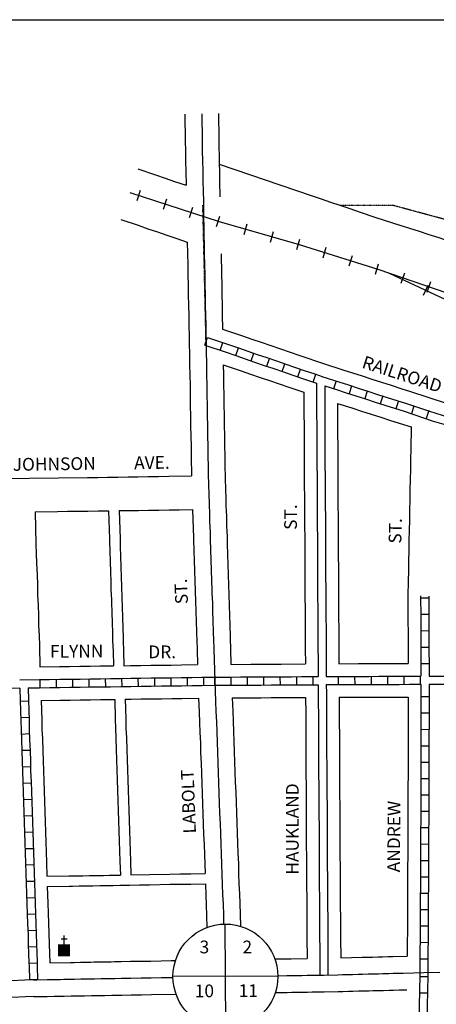
# Model space of a CAD drawing. Extents: x 2237082 to 2244134, y 16373296 to 16376629.
# Drawn here: x 2239433 to 2240253, y 16374693 to 16376629 of the extents above; entities that cross this region are included whole.
import ezdxf
from ezdxf.enums import TextEntityAlignment as Align

# ---------------------------------------------------------------- set-up
doc = ezdxf.new("R2010")
doc.units = 0
doc.header["$MEASUREMENT"] = 0
doc.linetypes.add('DGN_STYLE_2', pattern=[0.0011, 0, -0.0011])
for name, color, linetype in [('L10', 7, 'CONTINUOUS'), ('L11', 7, 'CONTINUOUS'), ('L13', 7, 'CONTINUOUS'), ('L17', 7, 'CONTINUOUS'), ('L18', 7, 'CONTINUOUS'), ('L2', 7, 'CONTINUOUS'), ('L3', 7, 'CONTINUOUS'), ('L5', 7, 'CONTINUOUS'), ('L8', 7, 'CONTINUOUS'), ('L9', 7, 'CONTINUOUS')]:
    doc.layers.add(name, color=color, linetype=linetype)
doc.styles.add('STYLE-FONT002', font='font002.shx')

# ---------------------------------------------------------------- blocks, each defined once
blk = doc.blocks.new('SSEC')
at = {"layer": 'L8', "color": 7, "linetype": 'CONTINUOUS'}
for p, q in [((0.6, -103.1), (-0.4, 103.1)), ((-103.1, 0.4), (103.1, 1.5))]:
    blk.add_line(p, q, dxfattribs=at)
blk.add_circle((0, 0), 103.1, dxfattribs=at)
blk = doc.blocks.new('CH')
at = {"layer": 'L17', "color": 7, "linetype": 'CONTINUOUS'}
for p, q in [((-98, 178), (101, 178)), ((0, 0), (0, 282))]:
    blk.add_line(p, q, dxfattribs=at)
blk.add_solid([(-195, -398), (-195, 0), (195, -398), (195, 0)], dxfattribs=at)

msp = doc.modelspace()

# ---------------------------------------------------------------- linework, layer by layer
at = {"layer": 'L11', "color": 7, "linetype": 'CONTINUOUS', "flags": 128}
for points in [[(2239665.6, 16376335.4), (2239699.9, 16376323.8), (2239719.3, 16376317.2), (2239737.6, 16376310.9), (2239760.3, 16376303.2)], [(2239825.3, 16376344.5), (2240006.4, 16376283.2), (2240026, 16376276.5), (2240044.2, 16376270.2), (2240062.8, 16376263.9), (2240082.3, 16376257.3), (2240100.8, 16376251), (2240133.4, 16376240)], [(2239825.6, 16376344.5), (2239825.9, 16376332.1), (2239826.2, 16376312.1), (2239826.9, 16376280.6)], [(2240133.4, 16376240), (2240181, 16376224.7), (2240199.8, 16376218.6), (2240218.6, 16376212.6), (2240238, 16376206.4), (2240257.2, 16376200.2), (2240276.1, 16376194.1), (2240295.5, 16376187.9), (2240364.9, 16376165.2)], [(2239632, 16376236), (2239666.1, 16376224.4), (2239685.3, 16376217.8), (2239703.8, 16376211.5), (2239722.5, 16376205.2), (2239741.8, 16376198.6), (2239762.5, 16376191.5)], [(2239829.4, 16376168.6), (2239829.9, 16376128.3), (2239830.4, 16376108.2), (2239830.6, 16376088.3), (2239831.1, 16376068.3), (2239831.4, 16376048.3), (2239832.1, 16376020.2)], [(2239832.1, 16376020.2), (2239871.1, 16376007), (2239889.6, 16376000.7), (2239908.2, 16375994.4), (2239927.2, 16375987.9), (2239945.9, 16375981.5), (2239964.8, 16375975.1), (2239983.7, 16375968.7), (2240030.6, 16375952.6)], [(2240030.6, 16375952.6), (2240068.6, 16375940.4), (2240087.5, 16375934.3), (2240106.4, 16375928.2), (2240125.6, 16375922.1), (2240144.8, 16375916), (2240163.7, 16375909.9), (2240182.6, 16375903.8), (2240201.6, 16375897.7), (2240270.2, 16375875.3)]]:
    msp.add_lwpolyline(points, dxfattribs=at)
at = {"layer": 'L13', "color": 7, "linetype": 'CONTINUOUS', "flags": 128}
msp.add_lwpolyline([(2237081.6, 16376628.7), (2244133.7, 16376628.7), (2244133.7, 16373295.5), (2237081.6, 16373295.5), (2237081.6, 16376628.7)], close=True, dxfattribs=at)
at = {"layer": 'L17', "color": 7, "linetype": 'CONTINUOUS', "flags": 128}
for points in [[(2240017.1, 16375914), (2240017, 16375872), (2240017, 16375851.9), (2240017.3, 16375831.9), (2240017.3, 16375811.9), (2240017.5, 16375791.9), (2240017.5, 16375772), (2240017.5, 16375751.9), (2240017.8, 16375732), (2240017.8, 16375712), (2240018, 16375691.9), (2240018.1, 16375672), (2240018.3, 16375652.1), (2240018.3, 16375632.1), (2240018.6, 16375612.1), (2240018.6, 16375592.1), (2240018.6, 16375572.1), (2240018.8, 16375552.2), (2240018.8, 16375532.2), (2240019.1, 16375512.2), (2240019.1, 16375492.2), (2240019.3, 16375472.2), (2240019.3, 16375452.2), (2240019.6, 16375432.2), (2240019.6, 16375412.2), (2240019.6, 16375392.3), (2240019.9, 16375372.3), (2240020, 16375337.2)], [(2240033.1, 16375908.8), (2240033, 16375871.9), (2240033, 16375852), (2240033.3, 16375832.1), (2240033.3, 16375812), (2240033.5, 16375792), (2240033.5, 16375772), (2240033.5, 16375752), (2240033.8, 16375732.1), (2240033.8, 16375712.1), (2240034, 16375692), (2240034, 16375672.1), (2240034.3, 16375652.2), (2240034.3, 16375632.2), (2240034.6, 16375612.2), (2240034.6, 16375592.1), (2240034.6, 16375572.3), (2240034.8, 16375552.3), (2240034.8, 16375532.3), (2240035.1, 16375512.3), (2240035.1, 16375492.3), (2240035.3, 16375472.3), (2240035.3, 16375452.3), (2240035.6, 16375432.3), (2240035.6, 16375412.2), (2240035.6, 16375392.4), (2240035.8, 16375372.4), (2240036, 16375337.3)], [(2240020.1, 16375321.2), (2240020.3, 16375303.8), (2240020.3, 16375283.8), (2240020.5, 16375263.7), (2240020.5, 16375243.8), (2240020.8, 16375223.8), (2240020.8, 16375203.9), (2240020.8, 16375183.8), (2240021, 16375163.9), (2240021, 16375143.9), (2240021.3, 16375123.9), (2240021.3, 16375103.9), (2240021.5, 16375083.9), (2240021.5, 16375063.9), (2240021.8, 16375043.9), (2240021.8, 16375024), (2240021.8, 16375003.9), (2240022.1, 16374983.9), (2240022.1, 16374964), (2240022.3, 16374944), (2240022.3, 16374923.9), (2240022.6, 16374903.9), (2240022.6, 16374884.1), (2240022.8, 16374864.1), (2240022.8, 16374844.2), (2240022.8, 16374824.1), (2240023.1, 16374804.1), (2240023.4, 16374750.3)], [(2240036.1, 16375321.3), (2240036.2, 16375303.8), (2240036.3, 16375283.9), (2240036.5, 16375263.8), (2240036.5, 16375243.9), (2240036.8, 16375223.9), (2240036.8, 16375203.9), (2240036.8, 16375183.9), (2240037, 16375164), (2240037, 16375144), (2240037.3, 16375124), (2240037.3, 16375104), (2240037.5, 16375084), (2240037.5, 16375064), (2240037.8, 16375044), (2240037.8, 16375024), (2240037.8, 16375004), (2240038, 16374984.1), (2240038.1, 16374964.1), (2240038.3, 16374944.1), (2240038.3, 16374924), (2240038.6, 16374904), (2240038.6, 16374884.2), (2240038.8, 16374864.2), (2240038.8, 16374844.2), (2240038.8, 16374824.2), (2240039.1, 16374804.3), (2240039.4, 16374750.4)]]:
    msp.add_lwpolyline(points, dxfattribs=at)
at = {"layer": 'L18', "color": 230, "linetype": 'CONTINUOUS'}
for p, q in [((2239664.2, 16376272.9), (2239670.8, 16376293.5)), ((2239715.5, 16376256.2), (2239722.2, 16376276.7)), ((2239766.8, 16376239.5), (2239773.5, 16376260)), ((2239820.1, 16376222.1), (2239826.8, 16376242.6)), ((2239874.5, 16376206.5), (2239880.5, 16376227.2)), ((2239926.4, 16376191.6), (2239932.4, 16376212.4)), ((2239978.4, 16376176.8), (2239984.3, 16376197.5)), ((2240029.6, 16376160.7), (2240036.1, 16376181.3)), ((2240081.1, 16376144.5), (2240087.6, 16376165.1)), ((2240132.6, 16376128.3), (2240139.1, 16376148.9)), ((2240183.4, 16376110.9), (2240190.5, 16376131.3)), ((2240227.6, 16376086.9), (2240236.8, 16376106.5)), ((2240234.5, 16376093.3), (2240241.5, 16376113.7))]:
    msp.add_line(p, q, dxfattribs=at)
at = {"layer": 'L18', "color": 7, "linetype": 'CONTINUOUS', "flags": 128}
for points in [[(2239758, 16376442.7), (2239758.6, 16376390.1), (2239759.1, 16376370.8), (2239759.4, 16376350.8), (2239759.9, 16376330.8), (2239760.3, 16376303.2)], [(2239824, 16376444.4), (2239825.2, 16376344.5)], [(2239762.5, 16376191.5), (2239763.6, 16376147), (2239763.9, 16376127), (2239764.4, 16376107), (2239764.6, 16376087.1), (2239765.2, 16376067.1), (2239765.4, 16376047.1), (2239765.9, 16376026.9), (2239766.4, 16376007.1), (2239766.5, 16375996.2)], [(2239766.5, 16375996.1), (2239766.9, 16375967.1), (2239767.1, 16375959.7), (2239767.2, 16375950.8), (2239767.7, 16375929.8), (2239768, 16375910), (2239768.2, 16375890), (2239768.5, 16375869.8), (2239769, 16375849.8), (2239769.2, 16375830.1), (2239769.5, 16375809.9), (2239770, 16375789.8), (2239770.2, 16375770), (2239770.7, 16375731.6)], [(2239833.2, 16375950.3), (2239833.7, 16375931), (2239834, 16375910.9), (2239834.2, 16375890.9), (2239834.5, 16375871.1), (2239835, 16375851.1), (2239835.2, 16375830.9), (2239835.5, 16375811.1), (2239836, 16375791.1), (2239836.2, 16375770.9), (2239836.5, 16375751.1), (2239837, 16375730.2), (2239837.1, 16375721.4), (2239837.5, 16375711.1), (2239837.8, 16375702), (2239838.2, 16375691.3), (2239838.4, 16375682.7), (2239838.7, 16375672.1), (2239839.1, 16375663.2), (2239839.5, 16375651.7), (2239839.6, 16375642.7), (2239840, 16375632.2), (2239840.4, 16375623.2), (2239840.8, 16375611.8), (2239840.9, 16375602.8), (2239841.2, 16375592.2), (2239841.6, 16375583.2), (2239842, 16375571.7), (2239842.2, 16375562.7), (2239842.5, 16375552.2), (2239842.9, 16375543.2), (2239843.3, 16375531.7), (2239843.4, 16375522.7), (2239843.8, 16375512.1), (2239844.1, 16375503.2), (2239844.5, 16375492.1), (2239844.9, 16375483.1), (2239845.3, 16375471.7), (2239845.4, 16375462.7), (2239845.8, 16375452.2), (2239846.1, 16375443.1), (2239846.5, 16375431.6), (2239846.7, 16375422.6), (2239847, 16375411.9), (2239847.8, 16375391.8), (2239848.5, 16375361.2)], [(2239833.2, 16375950.3), (2239868.3, 16375938.2), (2239887, 16375931.9), (2239905.9, 16375925.5), (2239924.6, 16375919.1), (2239943.5, 16375912.6), (2239962.4, 16375906.2), (2239992, 16375896.1)], [(2239992, 16375896.1), (2239992, 16375851.7), (2239992.3, 16375831.8), (2239992.3, 16375811.8), (2239992.5, 16375791.7), (2239992.5, 16375772), (2239992.5, 16375751.8), (2239992.8, 16375731.8), (2239992.8, 16375711.8), (2239993, 16375691.8), (2239993.1, 16375671.8), (2239993.3, 16375651.9), (2239993.3, 16375631.9), (2239993.6, 16375611.9), (2239993.6, 16375592.1), (2239993.6, 16375572), (2239993.8, 16375552), (2239993.8, 16375532), (2239994.1, 16375512.1), (2239994.1, 16375492), (2239994.3, 16375472), (2239994.3, 16375452), (2239994.6, 16375432.1), (2239994.6, 16375412.2), (2239994.6, 16375392.1), (2239995, 16375362.1)], [(2240058.3, 16375874.4), (2240058.3, 16375812.2), (2240058.5, 16375792.2), (2240058.5, 16375772), (2240058.5, 16375752.2), (2240058.8, 16375732.3), (2240058.8, 16375712.2), (2240059, 16375692.2), (2240059, 16375672.2), (2240059.3, 16375652.4), (2240059.3, 16375632.4), (2240059.6, 16375612.4), (2240059.6, 16375592.1), (2240059.6, 16375572.4), (2240059.8, 16375552.4), (2240059.8, 16375532.5), (2240060.1, 16375512.5), (2240060.1, 16375492.4), (2240060.3, 16375472.4), (2240060.3, 16375452.5), (2240060.6, 16375432.5), (2240060.6, 16375412.2), (2240060.6, 16375392.6), (2240061, 16375362.3)], [(2240058.3, 16375874.4), (2240086.2, 16375865.4), (2240105.4, 16375859.3), (2240124.6, 16375853.1), (2240143.5, 16375847), (2240162.4, 16375840.9), (2240203, 16375827.9)], [(2240203, 16375827.9), (2240202.5, 16375784.5), (2240202, 16375764.6), (2240201.7, 16375744.6), (2240201.2, 16375724.9), (2240200.7, 16375704.6), (2240200.5, 16375684.6), (2240200, 16375664.9), (2240199.5, 16375644.7), (2240199.2, 16375624.7), (2240198.7, 16375604.8), (2240198.5, 16375584.8), (2240198, 16375565), (2240197.5, 16375544.8), (2240197.3, 16375524.8), (2240196.7, 16375496.2)], [(2239394, 16375726.3), (2239566.3, 16375728.7), (2239586.6, 16375728.9), (2239605.8, 16375729.2), (2239626, 16375729.5), (2239646.1, 16375729.7), (2239665.4, 16375730), (2239685.4, 16375730.3), (2239706, 16375730.6), (2239726, 16375730.9), (2239770.7, 16375731.6)], [(2239463.4, 16375661.2), (2239507.1, 16375661.8), (2239526.9, 16375662.1), (2239546.6, 16375662.4), (2239567.2, 16375662.7), (2239587.4, 16375662.9), (2239607.7, 16375663.2)], [(2239463.4, 16375661.2), (2239465, 16375597.3), (2239465.5, 16375579.3), (2239466.2, 16375560.3), (2239467, 16375537.7), (2239467.7, 16375517.5), (2239468.2, 16375497.5), (2239469, 16375477.8), (2239469.7, 16375457.6), (2239470.2, 16375437.6), (2239471, 16375417.8), (2239471.7, 16375397.6), (2239472.8, 16375356.3)], [(2239607.7, 16375663.2), (2239609.5, 16375607.9), (2239609.7, 16375598.9), (2239610, 16375587.5), (2239610.4, 16375578.4), (2239610.8, 16375567.8), (2239610.9, 16375558.8), (2239611.3, 16375547.4), (2239611.7, 16375538.4), (2239612, 16375527.8), (2239612.2, 16375518.8), (2239612.5, 16375507.3), (2239612.9, 16375498.4), (2239613.3, 16375487.3), (2239613.7, 16375478.3), (2239614, 16375467.8), (2239614.2, 16375458.8), (2239614.6, 16375447.4), (2239614.9, 16375438.3), (2239615.3, 16375427.7), (2239615.4, 16375418.7), (2239615.8, 16375407.3), (2239616.5, 16375387.4), (2239617.3, 16375358.3)], [(2239628.4, 16375663.5), (2239647, 16375663.7), (2239666.4, 16375664), (2239686.4, 16375664.3), (2239706.9, 16375664.6), (2239726.9, 16375664.9), (2239746.8, 16375665.2), (2239772.9, 16375665.5)], [(2239628.4, 16375663.5), (2239630.3, 16375608.2), (2239630.4, 16375599.2), (2239630.8, 16375587.8), (2239631.2, 16375578.7), (2239631.5, 16375568.1), (2239631.7, 16375559.1), (2239632, 16375547.7), (2239632.4, 16375538.7), (2239632.8, 16375528.1), (2239632.9, 16375519.1), (2239633.3, 16375507.6), (2239633.7, 16375498.7), (2239634.1, 16375487.6), (2239634.4, 16375478.6), (2239634.8, 16375468.1), (2239634.9, 16375459.1), (2239635.3, 16375447.7), (2239635.7, 16375438.6), (2239636, 16375428), (2239636.2, 16375419), (2239636.6, 16375407.6), (2239637.3, 16375387.7), (2239638, 16375358.6)], [(2239772.9, 16375665.5), (2239774.8, 16375610.2), (2239774.9, 16375601.2), (2239775.3, 16375589.7), (2239775.7, 16375580.7), (2239776, 16375570.1), (2239776.2, 16375561.1), (2239776.5, 16375549.7), (2239776.9, 16375540.7), (2239777.3, 16375530.1), (2239777.4, 16375521.1), (2239777.8, 16375509.6), (2239778.2, 16375500.7), (2239778.6, 16375489.6), (2239778.9, 16375480.6), (2239779.3, 16375470.1), (2239779.4, 16375461.1), (2239779.8, 16375449.7), (2239780.2, 16375440.6), (2239780.5, 16375430), (2239780.7, 16375421), (2239781.1, 16375409.5), (2239781.8, 16375389.7), (2239782.5, 16375360.6)], [(2240196.7, 16375496), (2240196.5, 16375484.8), (2240196.8, 16375464.7), (2240196.8, 16375444.7), (2240197, 16375424.9), (2240197, 16375405), (2240197, 16375384.8), (2240197.3, 16375362.9)], [(2239472.8, 16375356.3), (2239511.2, 16375356.9), (2239531.2, 16375357.1), (2239551.2, 16375357.4), (2239571.3, 16375357.7), (2239591.3, 16375358), (2239611.2, 16375358.2), (2239617.3, 16375358.3)], [(2239638, 16375358.6), (2239651, 16375358.8), (2239671, 16375359.1), (2239691, 16375359.4), (2239711, 16375359.7), (2239731, 16375359.9), (2239751, 16375360.2), (2239782.5, 16375360.6)], [(2239848.5, 16375361.2), (2239887.4, 16375361.5), (2239907.4, 16375361.6), (2239927.4, 16375361.7), (2239947.4, 16375361.8), (2239995, 16375362.1)], [(2240061, 16375362.3), (2240099.4, 16375362.6), (2240119.5, 16375362.6), (2240139.5, 16375362.7), (2240159.4, 16375362.8), (2240197.3, 16375362.9)], [(2239475.3, 16375290.3), (2239512.1, 16375290.9), (2239532.1, 16375291.1), (2239552.2, 16375291.4), (2239572.1, 16375291.7), (2239592.1, 16375292), (2239612.2, 16375292.2), (2239619.8, 16375292.3)], [(2239475.3, 16375290.3), (2239476.2, 16375251.5), (2239476.8, 16375233.5), (2239477.5, 16375214.5), (2239478.3, 16375191.8), (2239479, 16375171.7), (2239479.5, 16375151.7), (2239480.3, 16375131.9), (2239481, 16375111.7), (2239481.5, 16375091.7), (2239482.3, 16375072), (2239483, 16375051.8), (2239483.5, 16375031.8), (2239484.3, 16375011.8), (2239484.8, 16374991.9), (2239485.5, 16374972), (2239486.6, 16374944.5)], [(2239619.8, 16375292.3), (2239620.7, 16375253.5), (2239621.3, 16375235.5), (2239622, 16375216.5), (2239622.8, 16375193.8), (2239623.5, 16375173.7), (2239624, 16375153.7), (2239624.8, 16375134), (2239625.5, 16375113.7), (2239626, 16375093.8), (2239626.8, 16375074), (2239627.5, 16375053.8), (2239628, 16375033.9), (2239628.8, 16375013.8), (2239629.3, 16374993.9), (2239630, 16374974), (2239631.1, 16374946.9)], [(2239640.5, 16375292.6), (2239651.9, 16375292.8), (2239672, 16375293.1), (2239692, 16375293.4), (2239711.9, 16375293.7), (2239731.9, 16375293.9), (2239752, 16375294.2), (2239785, 16375294.6)], [(2239640.5, 16375292.6), (2239641.5, 16375253.8), (2239642, 16375235.8), (2239642.8, 16375216.8), (2239643.5, 16375194.1), (2239644.2, 16375174), (2239644.8, 16375154), (2239645.5, 16375134.2), (2239646.3, 16375114), (2239646.8, 16375094.1), (2239647.5, 16375074.3), (2239648.3, 16375054.1), (2239648.8, 16375034.1), (2239649.5, 16375014.1), (2239650, 16374994.2), (2239650.8, 16374974.3), (2239651.8, 16374947.3)], [(2239785, 16375294.6), (2239786.1, 16375266.9), (2239786.8, 16375247), (2239787.6, 16375227), (2239788.3, 16375207.2), (2239788.8, 16375187.2), (2239789.6, 16375167), (2239790.3, 16375147), (2239791.1, 16375127), (2239791.8, 16375107.1), (2239792.6, 16375087.1), (2239793.3, 16375067.1), (2239794.1, 16375047.1), (2239794.8, 16375027.2), (2239795.6, 16375007.2), (2239796.4, 16374987.2), (2239797.8, 16374949.8)], [(2239851, 16375295.3), (2239887.7, 16375295.5), (2239907.7, 16375295.6), (2239927.7, 16375295.7), (2239947.7, 16375295.8), (2239967.7, 16375296), (2239995.1, 16375296.1)], [(2239851, 16375295.3), (2239852, 16375269.4), (2239852.8, 16375249.5), (2239853.5, 16375229.5), (2239854.3, 16375209.2), (2239854.8, 16375189.2), (2239855.5, 16375169.5), (2239856.3, 16375149.5), (2239857, 16375129.5), (2239857.8, 16375109.6), (2239858.5, 16375089.6), (2239859.3, 16375069.6), (2239860, 16375049.6), (2239860.8, 16375029.7), (2239861.6, 16375009.7), (2239862.3, 16374989.7), (2239863.1, 16374969.5), (2239863.6, 16374949.6), (2239864.3, 16374929.7), (2239865.1, 16374909.8), (2239865.8, 16374890.7), (2239866.6, 16374869.5), (2239867.2, 16374846.3)], [(2239995.1, 16375296.1), (2239995.5, 16375263.6), (2239995.5, 16375243.6), (2239995.8, 16375223.6), (2239995.8, 16375203.9), (2239995.8, 16375183.6), (2239996, 16375163.7), (2239996, 16375143.7), (2239996.3, 16375123.7), (2239996.3, 16375103.7), (2239996.5, 16375083.7), (2239996.5, 16375063.8), (2239996.8, 16375043.8), (2239996.8, 16375024), (2239996.8, 16375003.8), (2239997.1, 16374983.8), (2239997.1, 16374963.8), (2239997.3, 16374943.9), (2239997.3, 16374923.8), (2239997.6, 16374903.8), (2239997.6, 16374883.9), (2239997.8, 16374863.9), (2239997.8, 16374844.2), (2239997.8, 16374823.9), (2239998.4, 16374782.8)], [(2240061.1, 16375296.4), (2240119.7, 16375296.6), (2240139.7, 16375296.7), (2240159.7, 16375296.8), (2240179.7, 16375296.9), (2240197.3, 16375296.9)], [(2240061.1, 16375296.4), (2240061.5, 16375264), (2240061.5, 16375244.1), (2240061.8, 16375224.1), (2240061.8, 16375203.9), (2240061.8, 16375184.1), (2240062, 16375164.1), (2240062, 16375144.1), (2240062.3, 16375124.1), (2240062.3, 16375104.1), (2240062.5, 16375084.1), (2240062.5, 16375064.2), (2240062.8, 16375044.2), (2240062.8, 16375024), (2240062.8, 16375004.2), (2240063, 16374984.2), (2240063.1, 16374964.2), (2240063.3, 16374944.3), (2240063.3, 16374924.2), (2240063.6, 16374904.2), (2240063.6, 16374884.3), (2240063.8, 16374864.4), (2240063.8, 16374844.2), (2240063.8, 16374824.4), (2240064.4, 16374784.4)], [(2240197.3, 16375296.9), (2240197.3, 16375282.3), (2240197.3, 16375262.3), (2240197.3, 16375242.5), (2240197, 16375222.5), (2240197, 16375202.4), (2240197, 16375182.4), (2240197, 16375162.3), (2240197, 16375142.6), (2240196.8, 16375122.6), (2240196.8, 16375102.4), (2240196.8, 16375085.7), (2240196.3, 16375003), (2240196.3, 16374983.1), (2240196.1, 16374963.2), (2240196.1, 16374943.1), (2240196.1, 16374923.3), (2240195.8, 16374903.3), (2240195.8, 16374883.3), (2240195.6, 16374863.5), (2240195.2, 16374787.4)], [(2239486.6, 16374944.5), (2239529.9, 16374945.2), (2239536.5, 16374945.3), (2239549.8, 16374945.6), (2239556.9, 16374945.7), (2239570.2, 16374945.9), (2239576.6, 16374946), (2239590.5, 16374946.3), (2239597.6, 16374946.3), (2239609.5, 16374946.6), (2239631.1, 16374946.9)], [(2239651.8, 16374947.3), (2239688.3, 16374947.9), (2239728.3, 16374948.6), (2239748.6, 16374949), (2239769.6, 16374949.3), (2239797.8, 16374949.8)], [(2239487.1, 16374924.5), (2239530.3, 16374925.2), (2239536.9, 16374925.3), (2239550.1, 16374925.6), (2239557.2, 16374925.7), (2239570.6, 16374925.9), (2239576.9, 16374926), (2239590.8, 16374926.3), (2239597.8, 16374926.3), (2239609.8, 16374926.6), (2239616.6, 16374926.7), (2239630.2, 16374926.9), (2239648.7, 16374927.2), (2239668.8, 16374927.6), (2239688.6, 16374927.9), (2239728.6, 16374928.7), (2239748.9, 16374929), (2239769.9, 16374929.3), (2239798.3, 16374929.8)], [(2239487.1, 16374924.5), (2239488.3, 16374891.9), (2239488.8, 16374871.9), (2239489.6, 16374852.1), (2239490.3, 16374831.9), (2239490.8, 16374811.7), (2239492, 16374774.5)], [(2239798.3, 16374929.8), (2239799.1, 16374907.2), (2239799.9, 16374888.2), (2239800.6, 16374867.5), (2239801.2, 16374844)], [(2240064.4, 16374784.4), (2240106.7, 16374785.2), (2240117.9, 16374785.5), (2240126.9, 16374785.7), (2240138.2, 16374785.9), (2240146.6, 16374786.1), (2240158.1, 16374786.5), (2240166.7, 16374786.7), (2240195.2, 16374787.4)], [(2239492, 16374774.5), (2239532.9, 16374775.2), (2239539.9, 16374775.3), (2239552.5, 16374775.6), (2239559.3, 16374775.7), (2239573, 16374775.9), (2239579.7, 16374776), (2239592.8, 16374776.3), (2239599.8, 16374776.3), (2239612.7, 16374776.6), (2239619.2, 16374776.7), (2239632.7, 16374777), (2239651.2, 16374777.3), (2239671.3, 16374777.6), (2239691.2, 16374777.9), (2239731.2, 16374778.7), (2239739.3, 16374778.8)], [(2239934.9, 16374781.9), (2239947.1, 16374782), (2239957.9, 16374782.2), (2239967.2, 16374782.4), (2239998.4, 16374782.8)], [(2239461.5, 16374708), (2239444.4, 16374707.3), (2239431.1, 16374706.9), (2239411.2, 16374706.1), (2239391.4, 16374705.4), (2239371.4, 16374704.6), (2239351.3, 16374703.9), (2239326, 16374703)], [(2239460.9, 16374708), (2239467.3, 16374708.1), (2239487.3, 16374708.4), (2239500.6, 16374708.7), (2239506.9, 16374708.8), (2239513.5, 16374708.9), (2239520.4, 16374709), (2239534.1, 16374709.2), (2239541.1, 16374709.4), (2239553.5, 16374709.6), (2239560.2, 16374709.7), (2239574, 16374709.9), (2239580.9, 16374710), (2239593.7, 16374710.3), (2239600.7, 16374710.3), (2239613.9, 16374710.6), (2239620.4, 16374710.7), (2239633.8, 16374711), (2239652.3, 16374711.3), (2239672.3, 16374711.6), (2239692.4, 16374711.9), (2239740.5, 16374712.8)], [(2239935.8, 16374715.9), (2239948.2, 16374716.1), (2239958.9, 16374716.2), (2239968.1, 16374716.4), (2239978.9, 16374716.5), (2239988.2, 16374716.7), (2239998.9, 16374716.8), (2240008.2, 16374717), (2240032, 16374717.4)], [(2240032.2, 16374717.4), (2240059.7, 16374718), (2240068.5, 16374718.2), (2240079.8, 16374718.5), (2240088.4, 16374718.7), (2240099.5, 16374719), (2240108.2, 16374719.2), (2240119.5, 16374719.5), (2240128.5, 16374719.7), (2240139.8, 16374719.9), (2240148.3, 16374720.2), (2240159.9, 16374720.5), (2240168.3, 16374720.7), (2240179.5, 16374721), (2240194.4, 16374721.3)]]:
    msp.add_lwpolyline(points, dxfattribs=at)
at = {"layer": 'L18', "color": 230, "linetype": 'CONTINUOUS', "flags": 128}
for points in [[(2239649.9, 16376288.9), (2239825.6, 16376231.7)], [(2239825.6, 16376231.7), (2239983, 16376186.7), (2240139.2, 16376137.5), (2240294.1, 16376084.2), (2240447.5, 16376026.9), (2240599.3, 16375965.5), (2240749.4, 16375900.2), (2240897.8, 16375830.9), (2241044.3, 16375757.7), (2241188.8, 16375680.7), (2241331.3, 16375599.9), (2241471.5, 16375515.4), (2241609.5, 16375427.2), (2241691.2, 16375372.5)], [(2240159.7, 16376130.4), (2240607.9, 16375921.6), (2241034.3, 16375727.7), (2241358.5, 16375583.5)]]:
    msp.add_lwpolyline(points, dxfattribs=at)
at = {"layer": 'L2', "color": 6, "linetype": 'DGN_STYLE_2'}
for p, q in [((2239799.5, 16375996.5), (2239793.2, 16376264.1)), ((2240062.5, 16376263.9), (2240166.2, 16376263.8)), ((2240409.3, 16376198.2), (2240166.2, 16376263.8))]:
    msp.add_line(p, q, dxfattribs=at)
at = {"layer": 'L3', "color": 2, "linetype": 'CONTINUOUS', "flags": 128}
for points in [[(2239791, 16376443.6), (2239791.6, 16376390.7), (2239792.1, 16376371.4), (2239792.4, 16376351.4), (2239792.9, 16376331.4), (2239793.2, 16376311.5), (2239793.7, 16376291.5), (2239794.2, 16376271.5), (2239794.4, 16376251.5), (2239794.8, 16376240.4), (2239795, 16376220.4), (2239795.3, 16376203.6), (2239795.9, 16376186.5), (2239796.1, 16376167.6), (2239796.6, 16376147.6), (2239796.9, 16376127.7), (2239797.4, 16376107.6), (2239797.6, 16376087.7), (2239798.1, 16376067.7), (2239798.4, 16376047.7), (2239798.9, 16376027.7), (2239799.4, 16376007.7), (2239799.5, 16375996.5)], [(2239799.5, 16375996.5), (2239799.9, 16375967.7), (2239800.1, 16375960.3), (2239800.2, 16375951.4), (2239800.7, 16375930.4), (2239801, 16375910.5), (2239801.2, 16375890.5), (2239801.5, 16375870.5), (2239802, 16375850.4), (2239802.2, 16375830.5), (2239802.5, 16375810.5), (2239803, 16375790.5), (2239803.2, 16375770.4), (2239803.5, 16375750.5), (2239804, 16375729.5), (2239804.1, 16375720.6), (2239804.5, 16375709.8), (2239804.9, 16375700.7), (2239805.2, 16375690.4), (2239805.4, 16375681.9), (2239805.8, 16375670.8), (2239806.1, 16375661.9), (2239806.5, 16375650.9), (2239806.6, 16375641.9), (2239807, 16375630.9), (2239807.4, 16375621.9), (2239807.8, 16375611), (2239807.9, 16375602), (2239808.3, 16375591), (2239808.6, 16375581.9), (2239809, 16375570.9), (2239809.2, 16375561.9), (2239809.5, 16375550.9), (2239809.9, 16375541.9), (2239810.3, 16375530.9), (2239810.4, 16375521.9), (2239810.8, 16375510.9), (2239811.2, 16375501.9), (2239811.5, 16375490.9), (2239811.9, 16375481.9), (2239812.3, 16375470.9), (2239812.4, 16375461.9), (2239812.8, 16375450.9), (2239813.2, 16375441.8), (2239813.5, 16375430.8), (2239813.7, 16375421.8), (2239814, 16375410.7), (2239814.8, 16375390.8), (2239815.3, 16375370.7), (2239816.8, 16375328.1), (2239816.8, 16375328.1)], [(2239816.8, 16375328.1), (2239816.8, 16375328.1), (2239818.3, 16375288.1), (2239819, 16375268.2), (2239819.8, 16375248.2), (2239820.5, 16375228.2), (2239821.3, 16375208.2), (2239821.8, 16375188.2), (2239822.5, 16375168.2), (2239823.3, 16375148.2), (2239824.1, 16375128.3), (2239824.8, 16375108.3), (2239825.6, 16375088.3), (2239826.3, 16375068.4), (2239827.1, 16375048.4), (2239827.8, 16375028.4), (2239828.6, 16375008.4), (2239829.3, 16374988.4), (2239830.1, 16374968.5), (2239830.6, 16374948.5), (2239831.3, 16374928.5), (2239832.1, 16374908.5), (2239832.9, 16374889.4), (2239833.6, 16374868.5), (2239834, 16374850.6)], [(2239940.7, 16374748.9), (2239958.4, 16374749.2), (2239967.6, 16374749.4), (2239978.4, 16374749.5), (2239987.7, 16374749.7), (2239998.4, 16374749.8), (2240007.7, 16374750), (2240031.4, 16374750.4)], [(2240031.4, 16374750.4), (2240058.9, 16374751), (2240067.7, 16374751.2), (2240078.9, 16374751.5), (2240087.5, 16374751.7), (2240098.7, 16374752), (2240107.5, 16374752.2), (2240118.7, 16374752.5), (2240127.7, 16374752.7), (2240139, 16374752.9), (2240147.5, 16374753.1), (2240159, 16374753.5), (2240167.5, 16374753.7), (2240178.7, 16374753.9), (2240187.5, 16374754.2), (2240228, 16374755)], [(2240228, 16374755), (2240259.3, 16374755.7)], [(2239460.2, 16374741), (2239443.2, 16374740.3), (2239430, 16374739.9), (2239409.9, 16374739.1), (2239390.2, 16374738.4), (2239370.2, 16374737.6), (2239350.1, 16374736.9), (2239326.1, 16374736)], [(2239460.2, 16374741), (2239466.7, 16374741.1), (2239486.7, 16374741.4), (2239500, 16374741.7), (2239506.5, 16374741.8), (2239513, 16374741.8), (2239519.7, 16374742), (2239533.5, 16374742.2), (2239540.5, 16374742.3), (2239553, 16374742.6), (2239559.8, 16374742.7), (2239573.5, 16374742.9), (2239580.3, 16374743), (2239593.3, 16374743.3), (2239600.3, 16374743.3), (2239613.3, 16374743.6), (2239619.8, 16374743.7), (2239633.3, 16374744), (2239651.8, 16374744.3), (2239671.8, 16374744.6), (2239691.8, 16374744.9), (2239711.8, 16374745.3), (2239734.5, 16374745.7)]]:
    msp.add_lwpolyline(points, dxfattribs=at)
at = {"layer": 'L5', "color": 1, "linetype": 'CONTINUOUS'}
for p, q in [((2239796.9, 16375988.9), (2239802.1, 16376004.1)), ((2239827.4, 16375978.5), (2239832.6, 16375993.7)), ((2239857.9, 16375968.2), (2239863.1, 16375983.4)), ((2239888.4, 16375957.8), (2239893.6, 16375973)), ((2239918.9, 16375947.4), (2239924.1, 16375962.6)), ((2239949.4, 16375937), (2239954.6, 16375952.2)), ((2239979.9, 16375926.6), (2239985.1, 16375941.8)), ((2240010.4, 16375916.2), (2240015.6, 16375931.5)), ((2240055.2, 16375918.5), (2240050.3, 16375903.2)), ((2240085.9, 16375908.6), (2240081, 16375893.3)), ((2240116.6, 16375898.8), (2240111.7, 16375883.5)), ((2240147.3, 16375889), (2240142.3, 16375873.6)), ((2240177.9, 16375879.1), (2240173, 16375863.7)), ((2240208.6, 16375869.2), (2240203.7, 16375853.9)), ((2240237.5, 16375860.2), (2240232.6, 16375844.9)), ((2240237.7, 16375491.1), (2240221.5, 16375491.3)), ((2240237.8, 16375459), (2240221.7, 16375459)), ((2240238.1, 16375426.9), (2240222, 16375426.7)), ((2240238.1, 16375394.5), (2240222, 16375394.5)), ((2240238.3, 16375362.3), (2240222.2, 16375362.3)), ((2239473.2, 16375315.3), (2239473, 16375331.4)), ((2239505.4, 16375315.7), (2239505.2, 16375331.8)), ((2239537.7, 16375316.2), (2239537.4, 16375332.3)), ((2239569.9, 16375316.6), (2239569.6, 16375332.7)), ((2239602.1, 16375317), (2239601.9, 16375333.1)), ((2239634.3, 16375317.5), (2239634.1, 16375333.6)), ((2239666.5, 16375317.9), (2239666.3, 16375334)), ((2239698.7, 16375318.4), (2239698.5, 16375334.5)), ((2239730.9, 16375318.8), (2239730.7, 16375334.9)), ((2239763.1, 16375319.3), (2239762.9, 16375335.4)), ((2239795.4, 16375319.7), (2239795.1, 16375335.8)), ((2239816.8, 16375320), (2239816.7, 16375336.1)), ((2239849, 16375320.2), (2239849, 16375336.3)), ((2239881.3, 16375320.4), (2239881.2, 16375336.5)), ((2239913.5, 16375320.6), (2239913.4, 16375336.7)), ((2239945.7, 16375320.8), (2239945.6, 16375336.9)), ((2239977.9, 16375320.9), (2239977.8, 16375337.1)), ((2240010.1, 16375321.1), (2240010, 16375337.2)), ((2240060.3, 16375321.3), (2240060.3, 16375337.4)), ((2240092.6, 16375321.5), (2240092.5, 16375337.6)), ((2240124.7, 16375321.6), (2240124.7, 16375337.7)), ((2240157, 16375321.7), (2240156.9, 16375337.8)), ((2240189.2, 16375321.9), (2240189.1, 16375338)), ((2240221.4, 16375322), (2240221.3, 16375338.1)), ((2239433.4, 16375314.6), (2239341.5, 16375311.4)), ((2239450.1, 16375288.7), (2239434, 16375288)), ((2240222.2, 16375297.9), (2240238.3, 16375297.9)), ((2239451.2, 16375256.4), (2239435.1, 16375255.9)), ((2240222.2, 16375265.7), (2240238.3, 16375265.7)), ((2240222.1, 16375233.6), (2240238.2, 16375233.4)), ((2239452.2, 16375224.3), (2239436.1, 16375223.6)), ((2239453.3, 16375192), (2239437.2, 16375191.5)), ((2240222, 16375201.2), (2240238.1, 16375201.2)), ((2239454.4, 16375159.8), (2239438.3, 16375159.3)), ((2240222, 16375169), (2240238.1, 16375169)), ((2240221.9, 16375136.9), (2240238, 16375136.7)), ((2239455.5, 16375127.7), (2239439.4, 16375127.1)), ((2239456.5, 16375095.4), (2239440.4, 16375094.9)), ((2240221.7, 16375104.6), (2240237.9, 16375104.6)), ((2239457.6, 16375063.3), (2239441.5, 16375062.7)), ((2240221.7, 16375072.4), (2240237.8, 16375072.3)), ((2240221.5, 16375040.2), (2240237.6, 16375040.1)), ((2239458.6, 16375031.1), (2239442.5, 16375030.5)), ((2239459.7, 16374998.8), (2239443.6, 16374998.4)), ((2240221.3, 16375008), (2240237.4, 16375007.9)), ((2239460.8, 16374966.7), (2239444.7, 16374966.1)), ((2240221.2, 16374975.8), (2240237.3, 16374975.6)), ((2240221, 16374943.5), (2240237.1, 16374943.5)), ((2239461.8, 16374934.4), (2239445.7, 16374934)), ((2239463, 16374902.3), (2239446.9, 16374901.7)), ((2240220.9, 16374911.4), (2240237, 16374911.2)), ((2239463.9, 16374870.1), (2239447.8, 16374869.5)), ((2240220.7, 16374879.2), (2240236.8, 16374879)), ((2240220.4, 16374846.9), (2240236.6, 16374846.8)), ((2239465.1, 16374837.9), (2239449, 16374837.3)), ((2239466.1, 16374805.6), (2239450, 16374805.1)), ((2240220.3, 16374814.7), (2240236.4, 16374814.6)), ((2239467.2, 16374773.4), (2239451.1, 16374773)), ((2240220.1, 16374782.5), (2240236.2, 16374782.4)), ((2240235.9, 16374746.7), (2240219.8, 16374747)), ((2239468.3, 16374741.2), (2239452.2, 16374740.7)), ((2240235.3, 16374714.5), (2240219.2, 16374714.8))]:
    msp.add_line(p, q, dxfattribs=at)
at = {"layer": 'L5', "color": 1, "linetype": 'CONTINUOUS', "flags": 128}
for points in [[(2239796.9, 16375988.9), (2239838.8, 16375974.7), (2239857.9, 16375968.2), (2239876.4, 16375961.9), (2239895, 16375955.6), (2239913.9, 16375949.1), (2239932.6, 16375942.7), (2239951.6, 16375936.3), (2239970.5, 16375929.9), (2239989.4, 16375923.4), (2240017.1, 16375914)], [(2239802.1, 16376004.1), (2239843.9, 16375989.8), (2239863.1, 16375983.4), (2239881.5, 16375977.1), (2239900.2, 16375970.7), (2239919.1, 16375964.3), (2239937.8, 16375957.9), (2239956.7, 16375951.5), (2239975.6, 16375945), (2239994.6, 16375938.5), (2240013.5, 16375932.1), (2240027.7, 16375927.3)], [(2240027.5, 16375927.3), (2240060.9, 16375916.6), (2240079.9, 16375910.5), (2240098.8, 16375904.4), (2240118, 16375898.3), (2240137.1, 16375892.1), (2240156.1, 16375886.1), (2240175, 16375880), (2240193.9, 16375873.9), (2240239.2, 16375859.3)], [(2240033.1, 16375908.8), (2240056, 16375901.4), (2240074.9, 16375895.3), (2240093.9, 16375889.2), (2240113.1, 16375883.1), (2240132.2, 16375876.9), (2240151.2, 16375870.8), (2240170.1, 16375864.7), (2240189, 16375858.7), (2240244.6, 16375840.3)], [(2240239.2, 16375859.3), (2240276.5, 16375847.1), (2240295.8, 16375841), (2240314.5, 16375834.8), (2240333.4, 16375828.7), (2240352.1, 16375822.6), (2240358.5, 16375820.5), (2240371, 16375816.5), (2240389.9, 16375810.3), (2240408.9, 16375804.2), (2240427.6, 16375798.1), (2240446.5, 16375791.9), (2240465.4, 16375785.8), (2240484.7, 16375779.5), (2240486.5, 16375778.9), (2240624.6, 16375734)], [(2240244.6, 16375840.3), (2240271.8, 16375831.9), (2240290.9, 16375825.8), (2240309.5, 16375819.6), (2240328.5, 16375813.5), (2240347.1, 16375807.4), (2240353.6, 16375805.3), (2240366.1, 16375801.3), (2240385, 16375795.1), (2240403.9, 16375789), (2240422.6, 16375782.9), (2240441.5, 16375776.7), (2240460.5, 16375770.6), (2240479.5, 16375764.4), (2240481.2, 16375763.8), (2240618.7, 16375719.1)], [(2240221.7, 16375495.6), (2240221.5, 16375484.8), (2240221.8, 16375464.8), (2240221.8, 16375444.9), (2240222, 16375425), (2240222, 16375405), (2240222, 16375385), (2240222.3, 16375365), (2240222.3, 16375338.1)], [(2240237.6, 16375495.5), (2240237.5, 16375484.8), (2240237.8, 16375464.9), (2240237.8, 16375445), (2240238, 16375425.1), (2240238, 16375405), (2240238, 16375385.1), (2240238.3, 16375365.1), (2240238.3, 16375338.1)], [(2239432.9, 16375330.8), (2239471.8, 16375331.3), (2239491.8, 16375331.6), (2239511.6, 16375331.9), (2239531.6, 16375332.1), (2239551.6, 16375332.4), (2239571.6, 16375332.7), (2239591.6, 16375333), (2239611.6, 16375333.2), (2239631.4, 16375333.5), (2239651.4, 16375333.8), (2239671.4, 16375334.1), (2239691.4, 16375334.4), (2239711.4, 16375334.7), (2239731.4, 16375334.9), (2239751.4, 16375335.2), (2239771.4, 16375335.5), (2239791.4, 16375335.7), (2239816.7, 16375336.1)], [(2239816.7, 16375336.1), (2239847.5, 16375336.3), (2239867.5, 16375336.4), (2239887.5, 16375336.5), (2239907.5, 16375336.6), (2239927.5, 16375336.7), (2239947.5, 16375336.8), (2239967.5, 16375336.9), (2239987.5, 16375337), (2240020, 16375337.2)], [(2240036, 16375337.3), (2240059.8, 16375337.4), (2240079.8, 16375337.4), (2240099.5, 16375337.6), (2240119.6, 16375337.6), (2240139.6, 16375337.7), (2240159.6, 16375337.8), (2240179.6, 16375337.9), (2240199.6, 16375338), (2240222.3, 16375338.1)], [(2240238.3, 16375338.1), (2240260.6, 16375338.2), (2240280.6, 16375338.2), (2240300.3, 16375338.3), (2240320.4, 16375338.3), (2240340.4, 16375338.4), (2240360.4, 16375338.4), (2240380.4, 16375338.5), (2240400.4, 16375338.6), (2240420.4, 16375338.6), (2240440.4, 16375338.7), (2240460.4, 16375338.7), (2240480.4, 16375338.7), (2240500.1, 16375338.8), (2240520.1, 16375338.9), (2240540.1, 16375338.9), (2240587.8, 16375339.1)], [(2239433.4, 16375314.6), (2239434, 16375290.3), (2239434.8, 16375270.3), (2239435.3, 16375250.4), (2239435.8, 16375232.1), (2239436.6, 16375213), (2239437.3, 16375190.4), (2239438, 16375170.4), (2239438.5, 16375150.4), (2239439.3, 16375130.4), (2239440, 16375110.4), (2239440.5, 16375090.4), (2239441.3, 16375070.4), (2239442, 16375050.5), (2239442.6, 16375030.5), (2239443.3, 16375010.5), (2239443.8, 16374990.6), (2239444.6, 16374970.4), (2239445.3, 16374950.5), (2239445.8, 16374930.5), (2239446.6, 16374910.5), (2239447.3, 16374890.6), (2239447.8, 16374870.6), (2239448.6, 16374850.5), (2239449.3, 16374830.6), (2239449.8, 16374810.6), (2239450.4, 16374793.3), (2239451.1, 16374774.6), (2239451.3, 16374768.1), (2239452.2, 16374740.7)], [(2239449.4, 16375315), (2239472, 16375315.3), (2239492, 16375315.6), (2239511.8, 16375315.9), (2239531.8, 16375316.1), (2239551.8, 16375316.4), (2239571.8, 16375316.7), (2239591.8, 16375317), (2239611.8, 16375317.2), (2239631.6, 16375317.5), (2239651.6, 16375317.8), (2239671.6, 16375318.1), (2239691.6, 16375318.4), (2239711.6, 16375318.7), (2239731.6, 16375318.9), (2239751.6, 16375319.2), (2239771.6, 16375319.5), (2239791.6, 16375319.7), (2239816.9, 16375320.1)], [(2239449.4, 16375315), (2239450, 16375290.8), (2239450.8, 16375270.8), (2239451.3, 16375250.8), (2239451.8, 16375232.6), (2239452.5, 16375213.5), (2239453.3, 16375190.9), (2239454, 16375170.9), (2239454.5, 16375150.9), (2239455.3, 16375131), (2239456, 16375110.9), (2239456.5, 16375091), (2239457.3, 16375071), (2239458, 16375051), (2239458.5, 16375031), (2239459.3, 16375011), (2239459.8, 16374991.1), (2239460.6, 16374971.1), (2239461.3, 16374951), (2239461.8, 16374931.1), (2239462.6, 16374911.1), (2239463.3, 16374891.1), (2239463.8, 16374871.1), (2239464.6, 16374851.1), (2239465.3, 16374831.1), (2239465.8, 16374811), (2239466.4, 16374793.8), (2239467.1, 16374775.2), (2239467.3, 16374768.6), (2239468.2, 16374741.2)], [(2239816.8, 16375320.1), (2239847.6, 16375320.3), (2239867.6, 16375320.4), (2239887.6, 16375320.5), (2239907.6, 16375320.6), (2239927.6, 16375320.7), (2239947.6, 16375320.8), (2239967.6, 16375321), (2239987.6, 16375321.1), (2240020.1, 16375321.2)], [(2240036.1, 16375321.3), (2240059.8, 16375321.4), (2240079.9, 16375321.4), (2240099.6, 16375321.6), (2240119.6, 16375321.6), (2240139.6, 16375321.7), (2240159.6, 16375321.8), (2240179.6, 16375321.9), (2240199.6, 16375322), (2240222.3, 16375322.1)], [(2240222.3, 16375322.1), (2240222.3, 16375302.3), (2240222.3, 16375282.3), (2240222.3, 16375262.3), (2240222.3, 16375242.4), (2240222, 16375222.4), (2240222, 16375202.4), (2240222, 16375182.4), (2240222, 16375162.3), (2240222, 16375142.4), (2240221.8, 16375122.4), (2240221.8, 16375102.4), (2240221.8, 16375085.7), (2240221.3, 16375002.9), (2240221.3, 16374983), (2240221.1, 16374963.1), (2240221.1, 16374943.1), (2240221.1, 16374923.1), (2240220.8, 16374903.1), (2240220.8, 16374883.2), (2240220.6, 16374863.2), (2240220, 16374755)], [(2240238.3, 16375322.1), (2240238.3, 16375302.3), (2240238.3, 16375282.3), (2240238.3, 16375262.3), (2240238.3, 16375242.3), (2240238, 16375222.3), (2240238, 16375202.4), (2240238, 16375182.4), (2240238, 16375162.3), (2240238, 16375142.4), (2240237.8, 16375122.4), (2240237.8, 16375102.4), (2240237.8, 16375085.6), (2240237.3, 16375002.9), (2240237.3, 16374982.9), (2240237.1, 16374963), (2240237.1, 16374943.1), (2240237.1, 16374923), (2240236.8, 16374903.1), (2240236.8, 16374883), (2240236.6, 16374863.1), (2240236, 16374754.9)], [(2240238.3, 16375322.1), (2240260.6, 16375322.2), (2240280.6, 16375322.2), (2240300.4, 16375322.3), (2240320.4, 16375322.3), (2240340.4, 16375322.4), (2240360.4, 16375322.5), (2240380.4, 16375322.5), (2240400.4, 16375322.6), (2240420.4, 16375322.6), (2240440.4, 16375322.7), (2240460.4, 16375322.7), (2240480.4, 16375322.8), (2240500.2, 16375322.8), (2240520.2, 16375322.9), (2240540.2, 16375323), (2240588, 16375323.1)], [(2240220, 16374755.1), (2240219.3, 16374714.5), (2240218.8, 16374694.6), (2240218.5, 16374674.6), (2240218, 16374654.6), (2240217.8, 16374634.6), (2240217.3, 16374614.7), (2240216.8, 16374594.7), (2240216.5, 16374574.8), (2240216, 16374554.9), (2240215.5, 16374534.9), (2240215.3, 16374515), (2240214.7, 16374489.4)], [(2240236, 16374754.8), (2240235.3, 16374714.2), (2240234.8, 16374694.3), (2240234.5, 16374674.3), (2240234, 16374654.3), (2240233.8, 16374634.3), (2240233.3, 16374614.3), (2240232.8, 16374594.5), (2240232.5, 16374574.5), (2240232, 16374554.5), (2240231.5, 16374534.6), (2240231.3, 16374514.7), (2240230.7, 16374489)]]:
    msp.add_lwpolyline(points, dxfattribs=at)

# ---------------------------------------------------------------- block references
at = {"layer": 'L17', "color": 7, "linetype": 'CONTINUOUS', "xscale": 0.0601, "yscale": 0.0601, "zscale": 0.0601}
msp.add_blockref('CH', (2239520.3, 16374810.9), dxfattribs=at)
at = {"layer": 'L8', "color": 7, "linetype": 'CONTINUOUS'}
msp.add_blockref('SSEC', (2239837.6, 16374747.5), dxfattribs=at)

# ---------------------------------------------------------------- texts
at = {"layer": 'L10', "color": 7, "linetype": 'CONTINUOUS', "style": 'STYLE-FONT002'}
for s, p in [('3', (2239796.3, 16374793)), ('2', (2239880.7, 16374793)), ('10', (2239796.3, 16374706.7)), ('11', (2239882.7, 16374707.2))]:
    msp.add_text(s, height=25, dxfattribs=at).set_placement(p, align=Align.CENTER)
at = {"layer": 'L9', "color": 7, "linetype": 'CONTINUOUS', "style": 'STYLE-FONT002'}
for s, rotation, p in [('RAILROAD', 342.1116, (2240181.5, 16375919.9)), ('JOHNSON', 0.8021, (2239501.1, 16375742.8)), ('AVE.', 0.8876, (2239693.2, 16375745.4)), ('ST.', 90, (2239978.3, 16375650.7)), ('ST.', 88.565, (2240184.2, 16375623.4)), ('ST.', 92.4896, (2239763, 16375505.1)), ('FLYNN', 0.1719, (2239545.1, 16375374.6)), ('LABOLT', 92.1454, (2239777.4, 16375091.9)), ('HAUKLAND', 90, (2239981.8, 16375037.5)), ('ANDREW', 89.6399, (2240181.4, 16375022.6))]:
    msp.add_text(s, height=25, rotation=rotation, dxfattribs=at).set_placement(p, align=Align.CENTER)
msp.add_text('DR.', height=25, dxfattribs=at).set_placement((2239713.2, 16375373.3), align=Align.CENTER)

doc.saveas('drawing.dxf')
